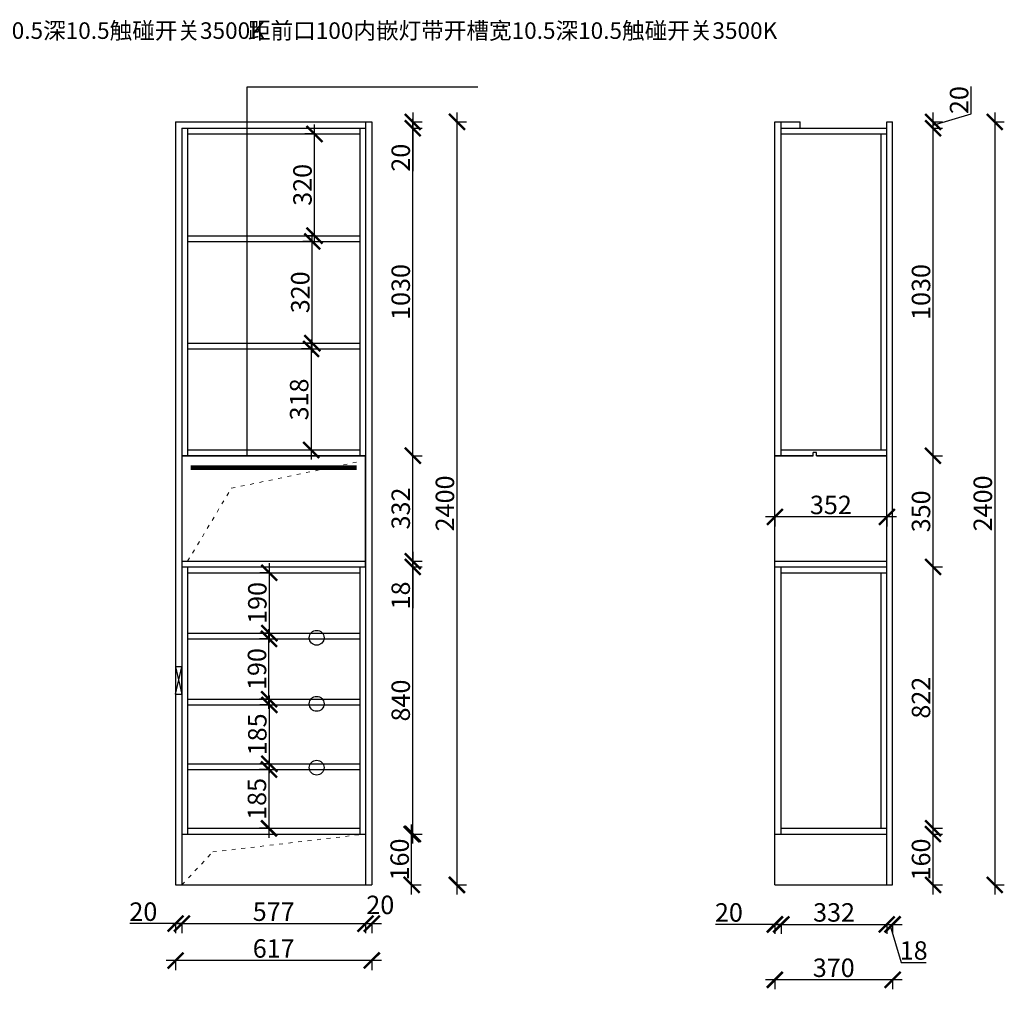
# Model space of a CAD drawing. Units: millimetres. Extents: x 2328 to 8519, y -53598 to -50548.
# Drawn here: x 5424 to 8519, y -53598 to -50548 of the extents above; entities that cross this region are included whole.
import ezdxf
from ezdxf.lldxf.tags import DXFTag

# ---------------------------------------------------------------- set-up
doc = ezdxf.new("R2010")
doc.units = ezdxf.units.MM
doc.linetypes.add('ACAD_ISO03W100', pattern=[30, 12, -18])
doc.linetypes.add('DASHED2', pattern=[0.375, 0.25, -0.125])
doc.layers.add('1', color=7, linetype='Continuous', lineweight=20)
doc.layers.add('图层1', color=7, linetype='DASHED2')
doc.layers.add('系统--灯具', color=1, linetype='Continuous')
doc.styles.get("Standard").update_dxf_attribs({"font": 'arial.ttf'})
tags = doc.linetypes.add('LED_LED_LINE', pattern='A,12.7,-5.08,["LED",Standard,S=2.54,R=0,X=-2.54,Y=-1.27],-6.35', length=24.13).pattern_tags.tags
tags[6] = DXFTag(74, 10)
doc.dimstyles.new('ISO-25', dxfattribs={"dimtxt": 80, "dimasz": 55, "dimexe": 50, "dimexo": 50, "dimtad": 1, "dimdec": 0, "dimtxsty": 'Standard', "dimblk": 'ARCHTICK', "dimcen": 3, "dimdle": 50, "dimadec": 0, "dimazin": 0, "dimtfac": 1, "dimtdec": 0, "dimtmove": 0, "dimatfit": 3, "dimfxl": 50, "dimfxlon": 1, "dimarcsym": 0})

# ---------------------------------------------------------------- blocks, each defined once
blk = doc.blocks.new('_ArchTick')
at = {"color": 0, "linetype": 'ByBlock', "const_width": 0.15}
blk.add_lwpolyline([(-0.5, -0.5), (0.5, 0.5)], dxfattribs=at)
blk = doc.blocks.new('*D20')
at = {"color": 1, "lineweight": -2, "transparency": 16777216}
for p, q in [((5913.6, -53391.1), (5769.7, -53391.1)), ((5933.6, -53391.1), (5883.6, -53391.1)), ((5913.6, -53388.1), (5913.6, -53421.1)), ((5933.6, -53388.1), (5933.6, -53421.1))]:
    blk.add_line(p, q, dxfattribs=at)
at = {"layer": 'Defpoints', "color": 0, "transparency": 16777216}
for p in [(5913.6, -53189.1), (5933.6, -53189.1), (5933.6, -53391.1)]:
    blk.add_point(p, dxfattribs=at)
at = {"color": 1, "lineweight": -2, "transparency": 16777216, "xscale": 50, "yscale": 50, "zscale": 50, "rotation": 180}
blk.add_blockref('_ArchTick', (5913.6, -53391.1), dxfattribs=at)
at = {"color": 1, "lineweight": -2, "transparency": 16777216, "xscale": 50, "yscale": 50, "zscale": 50}
blk.add_blockref('_ArchTick', (5933.6, -53391.1), dxfattribs=at)
at = {"color": 1, "transparency": 16777216, "insert": (5812.3, -53360.9), "char_height": 58, "attachment_point": 5}
blk.add_mtext('20', dxfattribs=at)
blk = doc.blocks.new('*D21')
at = {"color": 1, "lineweight": -2, "transparency": 16777216}
for p, q in [((5903.6, -53391.1), (6540.6, -53391.1)), ((5933.6, -53388.1), (5933.6, -53421.1)), ((6510.6, -53388.1), (6510.6, -53421.1))]:
    blk.add_line(p, q, dxfattribs=at)
at = {"layer": 'Defpoints', "color": 0, "transparency": 16777216}
for p in [(5933.6, -53189.8), (6510.6, -53208.7), (6510.6, -53391.1)]:
    blk.add_point(p, dxfattribs=at)
at = {"color": 1, "lineweight": -2, "transparency": 16777216, "xscale": 50, "yscale": 50, "zscale": 50, "rotation": 180}
blk.add_blockref('_ArchTick', (5933.6, -53391.1), dxfattribs=at)
at = {"color": 1, "lineweight": -2, "transparency": 16777216, "xscale": 50, "yscale": 50, "zscale": 50}
blk.add_blockref('_ArchTick', (6510.6, -53391.1), dxfattribs=at)
at = {"color": 1, "transparency": 16777216, "insert": (6222.1, -53361), "char_height": 58, "attachment_point": 5}
blk.add_mtext('577', dxfattribs=at)
blk = doc.blocks.new('*D22')
at = {"color": 1, "lineweight": -2, "transparency": 16777216}
for p, q in [((6480.6, -53391.1), (6560.6, -53391.1)), ((6510.6, -53388.1), (6510.6, -53421.1)), ((6530.6, -53388.1), (6530.6, -53421.1))]:
    blk.add_line(p, q, dxfattribs=at)
at = {"layer": 'Defpoints', "color": 0, "transparency": 16777216}
for p in [(6510.6, -53208.7), (6530.6, -53213), (6530.6, -53391.1)]:
    blk.add_point(p, dxfattribs=at)
at = {"color": 1, "lineweight": -2, "transparency": 16777216, "xscale": 50, "yscale": 50, "zscale": 50, "rotation": 180}
blk.add_blockref('_ArchTick', (6510.6, -53391.1), dxfattribs=at)
at = {"color": 1, "lineweight": -2, "transparency": 16777216, "xscale": 50, "yscale": 50, "zscale": 50}
blk.add_blockref('_ArchTick', (6530.6, -53391.1), dxfattribs=at)
at = {"color": 1, "transparency": 16777216, "insert": (6557.2, -53339.6), "char_height": 58, "attachment_point": 5}
blk.add_mtext('20', dxfattribs=at)
blk = doc.blocks.new('*D10')
at = {"color": 1, "lineweight": -2, "transparency": 16777216}
for p, q in [((6560.6, -53507), (5883.6, -53507)), ((5913.6, -53504), (5913.6, -53537)), ((6530.6, -53504), (6530.6, -53537))]:
    blk.add_line(p, q, dxfattribs=at)
at = {"layer": 'Defpoints', "color": 0, "transparency": 16777216}
for p in [(5913.6, -53189.1), (6530.6, -53213), (5913.6, -53507)]:
    blk.add_point(p, dxfattribs=at)
at = {"color": 1, "lineweight": -2, "transparency": 16777216, "xscale": 50, "yscale": 50, "zscale": 50, "rotation": 180}
blk.add_blockref('_ArchTick', (5913.6, -53507), dxfattribs=at)
at = {"color": 1, "lineweight": -2, "transparency": 16777216, "xscale": 50, "yscale": 50, "zscale": 50}
blk.add_blockref('_ArchTick', (6530.6, -53507), dxfattribs=at)
at = {"color": 1, "transparency": 16777216, "insert": (6222.1, -53476.7), "char_height": 58, "attachment_point": 5}
blk.add_mtext('617', dxfattribs=at)
blk = doc.blocks.new('*D23')
at = {"color": 1, "lineweight": -2, "transparency": 16777216}
for p, q in [((6655.8, -53299.3), (6655.8, -53079.3)), ((6652.8, -53109.3), (6685.8, -53109.3)), ((6652.8, -53269.3), (6685.8, -53269.3))]:
    blk.add_line(p, q, dxfattribs=at)
at = {"layer": 'Defpoints', "color": 0, "transparency": 16777216}
for p in [(6380.2, -53109.3), (6655.8, -53109.3), (6405.2, -53269.3)]:
    blk.add_point(p, dxfattribs=at)
at = {"color": 1, "lineweight": -2, "transparency": 16777216, "xscale": 50, "yscale": 50, "zscale": 50}
for p, rotation in [((6655.8, -53109.3), 90), ((6655.8, -53269.3), 270)]:
    blk.add_blockref('_ArchTick', p, dxfattribs=dict(at, rotation=rotation))
at = {"color": 1, "transparency": 16777216, "insert": (6625.6, -53189.3), "char_height": 58, "attachment_point": 5, "rotation": 90}
blk.add_mtext('160', dxfattribs=at)
blk = doc.blocks.new('*D24')
at = {"color": 1, "lineweight": -2, "transparency": 16777216}
for p, q in [((6659.3, -53139.3), (6659.3, -52239.3)), ((6656.3, -52269.3), (6689.3, -52269.3)), ((6656.3, -53109.3), (6689.3, -53109.3))]:
    blk.add_line(p, q, dxfattribs=at)
at = {"layer": 'Defpoints', "color": 0, "transparency": 16777216}
for p in [(6510.6, -52269.3), (6659.3, -52269.3), (6380.2, -53109.3)]:
    blk.add_point(p, dxfattribs=at)
at = {"color": 1, "lineweight": -2, "transparency": 16777216, "xscale": 50, "yscale": 50, "zscale": 50}
for p, rotation in [((6659.3, -52269.3), 90), ((6659.3, -53109.3), 270)]:
    blk.add_blockref('_ArchTick', p, dxfattribs=dict(at, rotation=rotation))
at = {"color": 1, "transparency": 16777216, "insert": (6629, -52689.3), "char_height": 58, "attachment_point": 5, "rotation": 90}
blk.add_mtext('840', dxfattribs=at)
blk = doc.blocks.new('*D11')
at = {"color": 1, "lineweight": -2, "transparency": 16777216}
for p, q in [((6659.3, -52281.3), (6659.3, -51889.3)), ((6656.3, -51919.3), (6689.3, -51919.3)), ((6656.3, -52251.3), (6689.3, -52251.3))]:
    blk.add_line(p, q, dxfattribs=at)
at = {"layer": 'Defpoints', "color": 0, "transparency": 16777216}
for p in [(6510.6, -51919.3), (6659.3, -51919.3), (6510.6, -52251.3)]:
    blk.add_point(p, dxfattribs=at)
at = {"color": 1, "lineweight": -2, "transparency": 16777216, "xscale": 50, "yscale": 50, "zscale": 50}
for p, rotation in [((6659.3, -51919.3), 90), ((6659.3, -52251.3), 270)]:
    blk.add_blockref('_ArchTick', p, dxfattribs=dict(at, rotation=rotation))
at = {"color": 1, "transparency": 16777216, "insert": (6629, -52085.3), "char_height": 58, "attachment_point": 5, "rotation": 90}
blk.add_mtext('332', dxfattribs=at)
blk = doc.blocks.new('*D25')
at = {"color": 1, "lineweight": -2, "transparency": 16777216}
for p, q in [((6659.3, -51949.3), (6659.3, -50859.3)), ((6656.3, -50889.3), (6689.3, -50889.3)), ((6656.3, -51919.3), (6689.3, -51919.3))]:
    blk.add_line(p, q, dxfattribs=at)
at = {"layer": 'Defpoints', "color": 0, "transparency": 16777216}
for p in [(6510.6, -50889.3), (6659.3, -50889.3), (6510.6, -51919.3)]:
    blk.add_point(p, dxfattribs=at)
at = {"color": 1, "lineweight": -2, "transparency": 16777216, "xscale": 50, "yscale": 50, "zscale": 50}
for p, rotation in [((6659.3, -50889.3), 90), ((6659.3, -51919.3), 270)]:
    blk.add_blockref('_ArchTick', p, dxfattribs=dict(at, rotation=rotation))
at = {"color": 1, "transparency": 16777216, "insert": (6629, -51404.3), "char_height": 58, "attachment_point": 5, "rotation": 90}
blk.add_mtext('1030', dxfattribs=at)
blk = doc.blocks.new('*D26')
at = {"color": 1, "lineweight": -2, "transparency": 16777216}
for p, q in [((6798.2, -50839.3), (6798.2, -53299.3)), ((6795.2, -50869.3), (6828.2, -50869.3)), ((6795.2, -53269.3), (6828.2, -53269.3))]:
    blk.add_line(p, q, dxfattribs=at)
at = {"layer": 'Defpoints', "color": 0, "transparency": 16777216}
for p in [(6510.6, -50869.3), (6530.6, -53269.3), (6798.2, -53269.3)]:
    blk.add_point(p, dxfattribs=at)
at = {"color": 1, "lineweight": -2, "transparency": 16777216, "xscale": 50, "yscale": 50, "zscale": 50}
for p, rotation in [((6798.2, -50869.3), 90), ((6798.2, -53269.3), 270)]:
    blk.add_blockref('_ArchTick', p, dxfattribs=dict(at, rotation=rotation))
at = {"color": 1, "transparency": 16777216, "insert": (6767.9, -52069.3), "char_height": 58, "attachment_point": 5, "rotation": 90}
blk.add_mtext('2400', dxfattribs=at)
blk = doc.blocks.new('*D27')
at = {"color": 1, "lineweight": -2, "transparency": 16777216}
for p, q in [((6340, -51553.3), (6340, -51931.3)), ((6340, -51583.3), (6310, -51583.3)), ((6340, -51901.3), (6310, -51901.3))]:
    blk.add_line(p, q, dxfattribs=at)
at = {"layer": 'Defpoints', "color": 0, "transparency": 16777216}
for p in [(6359, -51583.3), (6340, -51901.3), (6359, -51901.3)]:
    blk.add_point(p, dxfattribs=at)
at = {"color": 1, "lineweight": -2, "transparency": 16777216, "xscale": 50, "yscale": 50, "zscale": 50}
for p, rotation in [((6340, -51583.3), 90), ((6340, -51901.3), 270)]:
    blk.add_blockref('_ArchTick', p, dxfattribs=dict(at, rotation=rotation))
at = {"color": 1, "transparency": 16777216, "insert": (6309.7, -51742.3), "char_height": 58, "attachment_point": 5, "rotation": 90}
blk.add_mtext('318', dxfattribs=at)
blk = doc.blocks.new('*D28')
at = {"color": 1, "lineweight": -2, "transparency": 16777216}
for p, q in [((6343.4, -51595.3), (6343.4, -51215.3)), ((6343.4, -51245.3), (6313.4, -51245.3)), ((6343.4, -51565.3), (6313.4, -51565.3))]:
    blk.add_line(p, q, dxfattribs=at)
at = {"layer": 'Defpoints', "color": 0, "transparency": 16777216}
for p in [(6343.4, -51245.3), (6365.9, -51245.3), (6383.1, -51565.3)]:
    blk.add_point(p, dxfattribs=at)
at = {"color": 1, "lineweight": -2, "transparency": 16777216, "xscale": 50, "yscale": 50, "zscale": 50}
for p, rotation in [((6343.4, -51245.3), 90), ((6343.4, -51565.3), 270)]:
    blk.add_blockref('_ArchTick', p, dxfattribs=dict(at, rotation=rotation))
at = {"color": 1, "transparency": 16777216, "insert": (6313.2, -51405.3), "char_height": 58, "attachment_point": 5, "rotation": 90}
blk.add_mtext('320', dxfattribs=at)
blk = doc.blocks.new('*D29')
at = {"color": 1, "lineweight": -2, "transparency": 16777216}
for p, q in [((6350.3, -51257.3), (6350.3, -50877.3)), ((6353.3, -50907.3), (6320.3, -50907.3)), ((6353.3, -51227.3), (6320.3, -51227.3))]:
    blk.add_line(p, q, dxfattribs=at)
at = {"layer": 'Defpoints', "color": 0, "transparency": 16777216}
for p in [(6350.3, -50907.3), (6424.5, -50907.3), (6424.5, -51227.3)]:
    blk.add_point(p, dxfattribs=at)
at = {"color": 1, "lineweight": -2, "transparency": 16777216, "xscale": 50, "yscale": 50, "zscale": 50}
for p, rotation in [((6350.3, -50907.3), 90), ((6350.3, -51227.3), 270)]:
    blk.add_blockref('_ArchTick', p, dxfattribs=dict(at, rotation=rotation))
at = {"color": 1, "transparency": 16777216, "insert": (6320.1, -51067.3), "char_height": 58, "attachment_point": 5, "rotation": 90}
blk.add_mtext('320', dxfattribs=at)
blk = doc.blocks.new('*D30')
at = {"color": 1, "lineweight": -2, "transparency": 16777216}
for p, q in [((6207.3, -52876.3), (6207.3, -53121.3)), ((6210.3, -52906.3), (6177.3, -52906.3)), ((6210.3, -53091.3), (6177.3, -53091.3))]:
    blk.add_line(p, q, dxfattribs=at)
at = {"layer": 'Defpoints', "color": 0, "transparency": 16777216}
for p in [(6324.8, -52906.3), (6207.3, -53091.3), (6324.8, -53091.3)]:
    blk.add_point(p, dxfattribs=at)
at = {"color": 1, "lineweight": -2, "transparency": 16777216, "xscale": 50, "yscale": 50, "zscale": 50}
for p, rotation in [((6207.3, -52906.3), 90), ((6207.3, -53091.3), 270)]:
    blk.add_blockref('_ArchTick', p, dxfattribs=dict(at, rotation=rotation))
at = {"color": 1, "transparency": 16777216, "insert": (6177, -52998.8), "char_height": 58, "attachment_point": 5, "rotation": 90}
blk.add_mtext('185', dxfattribs=at)
blk = doc.blocks.new('*D31')
at = {"color": 1, "lineweight": -2, "transparency": 16777216}
for p, q in [((6208.4, -52918.3), (6208.4, -52673.3)), ((6211.4, -52703.3), (6178.4, -52703.3)), ((6211.4, -52888.3), (6178.4, -52888.3))]:
    blk.add_line(p, q, dxfattribs=at)
at = {"layer": 'Defpoints', "color": 0, "transparency": 16777216}
for p in [(6208.4, -52703.3), (6280, -52703.3), (6280, -52888.3)]:
    blk.add_point(p, dxfattribs=at)
at = {"color": 1, "lineweight": -2, "transparency": 16777216, "xscale": 50, "yscale": 50, "zscale": 50}
for p, rotation in [((6208.4, -52703.3), 90), ((6208.4, -52888.3), 270)]:
    blk.add_blockref('_ArchTick', p, dxfattribs=dict(at, rotation=rotation))
at = {"color": 1, "transparency": 16777216, "insert": (6178.2, -52795.8), "char_height": 58, "attachment_point": 5, "rotation": 90}
blk.add_mtext('185', dxfattribs=at)
blk = doc.blocks.new('*D32')
at = {"color": 1, "lineweight": -2, "transparency": 16777216}
for p, q in [((6207.3, -52715.3), (6207.3, -52465.3)), ((6207.3, -52495.3), (6177.3, -52495.3)), ((6207.3, -52685.3), (6177.3, -52685.3))]:
    blk.add_line(p, q, dxfattribs=at)
at = {"layer": 'Defpoints', "color": 0, "transparency": 16777216}
for p in [(6207.3, -52495.3), (6222.1, -52495.3), (6222.1, -52685.3)]:
    blk.add_point(p, dxfattribs=at)
at = {"color": 1, "lineweight": -2, "transparency": 16777216, "xscale": 50, "yscale": 50, "zscale": 50}
for p, rotation in [((6207.3, -52495.3), 90), ((6207.3, -52685.3), 270)]:
    blk.add_blockref('_ArchTick', p, dxfattribs=dict(at, rotation=rotation))
at = {"color": 1, "transparency": 16777216, "insert": (6177.1, -52590.3), "char_height": 58, "attachment_point": 5, "rotation": 90}
blk.add_mtext('190', dxfattribs=at)
blk = doc.blocks.new('*D33')
at = {"color": 1, "lineweight": -2, "transparency": 16777216}
for p, q in [((6208.4, -52507.3), (6208.4, -52257.3)), ((6208.4, -52287.3), (6178.4, -52287.3)), ((6208.4, -52477.3), (6178.4, -52477.3))]:
    blk.add_line(p, q, dxfattribs=at)
at = {"layer": 'Defpoints', "color": 0, "transparency": 16777216}
for p in [(6208.4, -52287.3), (6238.2, -52287.3), (6241.5, -52477.3)]:
    blk.add_point(p, dxfattribs=at)
at = {"color": 1, "lineweight": -2, "transparency": 16777216, "xscale": 50, "yscale": 50, "zscale": 50}
for p, rotation in [((6208.4, -52287.3), 90), ((6208.4, -52477.3), 270)]:
    blk.add_blockref('_ArchTick', p, dxfattribs=dict(at, rotation=rotation))
at = {"color": 1, "transparency": 16777216, "insert": (6178.2, -52382.3), "char_height": 58, "attachment_point": 5, "rotation": 90}
blk.add_mtext('190', dxfattribs=at)
blk = doc.blocks.new('*D39')
at = {"color": 1, "lineweight": -2, "transparency": 16777216}
for p, q in [((6659.3, -52221.3), (6659.3, -52269.3)), ((6656.3, -52251.3), (6689.3, -52251.3)), ((6656.3, -52269.3), (6689.3, -52269.3)), ((6659.3, -52269.3), (6659.3, -52398.3))]:
    blk.add_line(p, q, dxfattribs=at)
at = {"layer": 'Defpoints', "color": 0, "transparency": 16777216}
for p in [(6510.6, -52251.3), (6510.6, -52269.3), (6659.3, -52269.3)]:
    blk.add_point(p, dxfattribs=at)
at = {"color": 1, "lineweight": -2, "transparency": 16777216, "xscale": 50, "yscale": 50, "zscale": 50}
for p, rotation in [((6659.3, -52251.3), 90), ((6659.3, -52269.3), 270)]:
    blk.add_blockref('_ArchTick', p, dxfattribs=dict(at, rotation=rotation))
at = {"color": 1, "transparency": 16777216, "insert": (6629, -52358.8), "char_height": 58, "attachment_point": 5, "rotation": 90}
blk.add_mtext('18', dxfattribs=at)
blk = doc.blocks.new('*D40')
at = {"color": 1, "lineweight": -2, "transparency": 16777216}
for p, q in [((6659.3, -50839.3), (6659.3, -50889.3)), ((6656.3, -50869.3), (6689.3, -50869.3)), ((6656.3, -50889.3), (6689.3, -50889.3)), ((6659.3, -50889.3), (6659.3, -51024.4))]:
    blk.add_line(p, q, dxfattribs=at)
at = {"layer": 'Defpoints', "color": 0, "transparency": 16777216}
for p in [(6510.6, -50869.3), (6510.6, -50889.3), (6659.3, -50889.3)]:
    blk.add_point(p, dxfattribs=at)
at = {"color": 1, "lineweight": -2, "transparency": 16777216, "xscale": 50, "yscale": 50, "zscale": 50}
for p, rotation in [((6659.3, -50869.3), 90), ((6659.3, -50889.3), 270)]:
    blk.add_blockref('_ArchTick', p, dxfattribs=dict(at, rotation=rotation))
at = {"color": 1, "transparency": 16777216, "insert": (6629, -50981.9), "char_height": 58, "attachment_point": 5, "rotation": 90}
blk.add_mtext('20', dxfattribs=at)
blk = doc.blocks.new('*D41')
at = {"color": 1, "lineweight": -2, "transparency": 16777216}
for p, q in [((7797.8, -53393.6), (7610.6, -53393.6)), ((7817.8, -53393.6), (7767.8, -53393.6)), ((7797.8, -53390.6), (7797.8, -53423.6)), ((7817.8, -53390.6), (7817.8, -53423.6))]:
    blk.add_line(p, q, dxfattribs=at)
at = {"layer": 'Defpoints', "color": 0, "transparency": 16777216}
for p in [(7797.8, -53053.7), (7817.8, -53053.7), (7817.8, -53393.6)]:
    blk.add_point(p, dxfattribs=at)
at = {"color": 1, "lineweight": -2, "transparency": 16777216, "xscale": 50, "yscale": 50, "zscale": 50, "rotation": 180}
blk.add_blockref('_ArchTick', (7797.8, -53393.6), dxfattribs=at)
at = {"color": 1, "lineweight": -2, "transparency": 16777216, "xscale": 50, "yscale": 50, "zscale": 50}
blk.add_blockref('_ArchTick', (7817.8, -53393.6), dxfattribs=at)
at = {"color": 1, "transparency": 16777216, "insert": (7653.2, -53363.4), "char_height": 58, "attachment_point": 5}
blk.add_mtext('20', dxfattribs=at)
blk = doc.blocks.new('*D42')
at = {"color": 1, "lineweight": -2, "transparency": 16777216}
for p, q in [((7787.8, -53393.6), (8179.8, -53393.6)), ((7817.8, -53390.6), (7817.8, -53423.6)), ((8149.8, -53390.6), (8149.8, -53423.6))]:
    blk.add_line(p, q, dxfattribs=at)
at = {"layer": 'Defpoints', "color": 0, "transparency": 16777216}
for p in [(7817.8, -53053.7), (8149.8, -53210.5), (8149.8, -53393.6)]:
    blk.add_point(p, dxfattribs=at)
at = {"color": 1, "lineweight": -2, "transparency": 16777216, "xscale": 50, "yscale": 50, "zscale": 50, "rotation": 180}
blk.add_blockref('_ArchTick', (7817.8, -53393.6), dxfattribs=at)
at = {"color": 1, "lineweight": -2, "transparency": 16777216, "xscale": 50, "yscale": 50, "zscale": 50}
blk.add_blockref('_ArchTick', (8149.8, -53393.6), dxfattribs=at)
at = {"color": 1, "transparency": 16777216, "insert": (7983.8, -53363.3), "char_height": 58, "attachment_point": 5}
blk.add_mtext('332', dxfattribs=at)
blk = doc.blocks.new('*D43')
at = {"color": 1, "lineweight": -2, "transparency": 16777216}
for p, q in [((8119.8, -53393.6), (8197.8, -53393.6)), ((8149.8, -53390.6), (8149.8, -53423.6)), ((8158.8, -53393.6), (8194.7, -53513.4)), ((8167.8, -53390.6), (8167.8, -53423.6)), ((8194.7, -53513.4), (8273.7, -53513.4))]:
    blk.add_line(p, q, dxfattribs=at)
at = {"layer": 'Defpoints', "color": 0, "transparency": 16777216}
for p in [(8149.8, -53210.5), (8167.8, -53215.4), (8167.8, -53393.6)]:
    blk.add_point(p, dxfattribs=at)
at = {"color": 1, "lineweight": -2, "transparency": 16777216, "xscale": 50, "yscale": 50, "zscale": 50, "rotation": 180}
blk.add_blockref('_ArchTick', (8149.8, -53393.6), dxfattribs=at)
at = {"color": 1, "lineweight": -2, "transparency": 16777216, "xscale": 50, "yscale": 50, "zscale": 50}
blk.add_blockref('_ArchTick', (8167.8, -53393.6), dxfattribs=at)
at = {"color": 1, "transparency": 16777216, "insert": (8234.2, -53483.1), "char_height": 58, "attachment_point": 5}
blk.add_mtext('18', dxfattribs=at)
blk = doc.blocks.new('*D44')
at = {"color": 1, "lineweight": -2, "transparency": 16777216}
for p, q in [((8295, -53299.3), (8295, -53079.3)), ((8292, -53109.3), (8325, -53109.3)), ((8292, -53269.3), (8325, -53269.3))]:
    blk.add_line(p, q, dxfattribs=at)
at = {"layer": 'Defpoints', "color": 0, "transparency": 16777216}
for p in [(8080.9, -53109.3), (8295, -53109.3), (8091.6, -53269.3)]:
    blk.add_point(p, dxfattribs=at)
at = {"color": 1, "lineweight": -2, "transparency": 16777216, "xscale": 50, "yscale": 50, "zscale": 50}
for p, rotation in [((8295, -53109.3), 90), ((8295, -53269.3), 270)]:
    blk.add_blockref('_ArchTick', p, dxfattribs=dict(at, rotation=rotation))
at = {"color": 1, "transparency": 16777216, "insert": (8264.7, -53189.3), "char_height": 58, "attachment_point": 5, "rotation": 90}
blk.add_mtext('160', dxfattribs=at)
blk = doc.blocks.new('*D45')
at = {"color": 1, "lineweight": -2, "transparency": 16777216}
for p, q in [((8197.8, -53567.7), (7767.8, -53567.7)), ((7797.8, -53564.7), (7797.8, -53597.7)), ((8167.8, -53564.7), (8167.8, -53597.7))]:
    blk.add_line(p, q, dxfattribs=at)
at = {"layer": 'Defpoints', "color": 0, "transparency": 16777216}
for p in [(8167.8, -53228.3), (7797.8, -53269.3), (7797.8, -53567.7)]:
    blk.add_point(p, dxfattribs=at)
at = {"color": 1, "lineweight": -2, "transparency": 16777216, "xscale": 50, "yscale": 50, "zscale": 50, "rotation": 180}
blk.add_blockref('_ArchTick', (7797.8, -53567.7), dxfattribs=at)
at = {"color": 1, "lineweight": -2, "transparency": 16777216, "xscale": 50, "yscale": 50, "zscale": 50}
blk.add_blockref('_ArchTick', (8167.8, -53567.7), dxfattribs=at)
at = {"color": 1, "transparency": 16777216, "insert": (7982.8, -53537.4), "char_height": 58, "attachment_point": 5}
blk.add_mtext('370', dxfattribs=at)
blk = doc.blocks.new('*D46')
at = {"color": 1, "lineweight": -2, "transparency": 16777216}
for p, q in [((8295, -53121.3), (8295, -52239.3)), ((8292, -52269.3), (8325, -52269.3)), ((8292, -53091.3), (8325, -53091.3))]:
    blk.add_line(p, q, dxfattribs=at)
at = {"layer": 'Defpoints', "color": 0, "transparency": 16777216}
for p in [(8131.8, -52269.3), (8295, -52269.3), (8131.8, -53091.3)]:
    blk.add_point(p, dxfattribs=at)
at = {"color": 1, "lineweight": -2, "transparency": 16777216, "xscale": 50, "yscale": 50, "zscale": 50}
for p, rotation in [((8295, -52269.3), 90), ((8295, -53091.3), 270)]:
    blk.add_blockref('_ArchTick', p, dxfattribs=dict(at, rotation=rotation))
at = {"color": 1, "transparency": 16777216, "insert": (8264.7, -52680.3), "char_height": 58, "attachment_point": 5, "rotation": 90}
blk.add_mtext('822', dxfattribs=at)
blk = doc.blocks.new('*D47')
at = {"color": 1, "lineweight": -2, "transparency": 16777216}
for p, q in [((8295, -52299.3), (8295, -51889.3)), ((8292, -51919.3), (8325, -51919.3)), ((8292, -52269.3), (8325, -52269.3))]:
    blk.add_line(p, q, dxfattribs=at)
at = {"layer": 'Defpoints', "color": 0, "transparency": 16777216}
for p in [(8149.8, -51919.3), (8295, -51919.3), (8149.8, -52269.3)]:
    blk.add_point(p, dxfattribs=at)
at = {"color": 1, "lineweight": -2, "transparency": 16777216, "xscale": 50, "yscale": 50, "zscale": 50}
for p, rotation in [((8295, -51919.3), 90), ((8295, -52269.3), 270)]:
    blk.add_blockref('_ArchTick', p, dxfattribs=dict(at, rotation=rotation))
at = {"color": 1, "transparency": 16777216, "insert": (8264.7, -52094.3), "char_height": 58, "attachment_point": 5, "rotation": 90}
blk.add_mtext('350', dxfattribs=at)
blk = doc.blocks.new('*D48')
at = {"color": 1, "lineweight": -2, "transparency": 16777216}
for p, q in [((8295, -51949.3), (8295, -50859.3)), ((8292, -50889.3), (8325, -50889.3)), ((8292, -51919.3), (8325, -51919.3))]:
    blk.add_line(p, q, dxfattribs=at)
at = {"layer": 'Defpoints', "color": 0, "transparency": 16777216}
for p in [(8149.8, -50889.3), (8295, -50889.3), (8149.8, -51919.3)]:
    blk.add_point(p, dxfattribs=at)
at = {"color": 1, "lineweight": -2, "transparency": 16777216, "xscale": 50, "yscale": 50, "zscale": 50}
for p, rotation in [((8295, -50889.3), 90), ((8295, -51919.3), 270)]:
    blk.add_blockref('_ArchTick', p, dxfattribs=dict(at, rotation=rotation))
at = {"color": 1, "transparency": 16777216, "insert": (8264.7, -51404.3), "char_height": 58, "attachment_point": 5, "rotation": 90}
blk.add_mtext('1030', dxfattribs=at)
blk = doc.blocks.new('*D49')
at = {"color": 1, "lineweight": -2, "transparency": 16777216}
for p, q in [((8414.7, -50843.4), (8414.7, -50758.2)), ((8295, -50919.3), (8295, -50839.3)), ((8295, -50879.3), (8414.7, -50843.4)), ((8292, -50869.3), (8325, -50869.3)), ((8292, -50889.3), (8325, -50889.3))]:
    blk.add_line(p, q, dxfattribs=at)
at = {"layer": 'Defpoints', "color": 0, "transparency": 16777216}
for p in [(8149.8, -50869.3), (8149.8, -50889.3), (8295, -50869.3)]:
    blk.add_point(p, dxfattribs=at)
at = {"color": 1, "lineweight": -2, "transparency": 16777216, "xscale": 50, "yscale": 50, "zscale": 50}
for p, rotation in [((8295, -50869.3), 90), ((8295, -50889.3), 270)]:
    blk.add_blockref('_ArchTick', p, dxfattribs=dict(at, rotation=rotation))
at = {"color": 1, "transparency": 16777216, "insert": (8384.5, -50800.8), "char_height": 58, "attachment_point": 5, "rotation": 90}
blk.add_mtext('20', dxfattribs=at)
blk = doc.blocks.new('*D50')
at = {"color": 1, "lineweight": -2, "transparency": 16777216}
for p, q in [((8489.1, -50839.3), (8489.1, -53299.3)), ((8486.1, -50869.3), (8519.1, -50869.3)), ((8486.1, -53269.3), (8519.1, -53269.3))]:
    blk.add_line(p, q, dxfattribs=at)
at = {"layer": 'Defpoints', "color": 0, "transparency": 16777216}
for p in [(8167.8, -50869.3), (8149.8, -53269.3), (8489.1, -53269.3)]:
    blk.add_point(p, dxfattribs=at)
at = {"color": 1, "lineweight": -2, "transparency": 16777216, "xscale": 50, "yscale": 50, "zscale": 50}
for p, rotation in [((8489.1, -50869.3), 90), ((8489.1, -53269.3), 270)]:
    blk.add_blockref('_ArchTick', p, dxfattribs=dict(at, rotation=rotation))
at = {"color": 1, "transparency": 16777216, "insert": (8458.9, -52069.3), "char_height": 58, "attachment_point": 5, "rotation": 90}
blk.add_mtext('2400', dxfattribs=at)
blk = doc.blocks.new('*D51')
at = {"color": 1, "lineweight": -2, "transparency": 16777216}
for p, q in [((8179.8, -52111.8), (7767.8, -52111.8)), ((7797.8, -52111.8), (7797.8, -52141.8)), ((8149.8, -52111.8), (8149.8, -52141.8))]:
    blk.add_line(p, q, dxfattribs=at)
at = {"layer": 'Defpoints', "color": 0, "transparency": 16777216}
for p in [(7797.8, -52097), (8149.8, -52097), (7797.8, -52111.8)]:
    blk.add_point(p, dxfattribs=at)
at = {"color": 1, "lineweight": -2, "transparency": 16777216, "xscale": 50, "yscale": 50, "zscale": 50, "rotation": 180}
blk.add_blockref('_ArchTick', (7797.8, -52111.8), dxfattribs=at)
at = {"color": 1, "lineweight": -2, "transparency": 16777216, "xscale": 50, "yscale": 50, "zscale": 50}
blk.add_blockref('_ArchTick', (8149.8, -52111.8), dxfattribs=at)
at = {"color": 1, "transparency": 16777216, "insert": (7973.8, -52081.6), "char_height": 58, "attachment_point": 5}
blk.add_mtext('352', dxfattribs=at)

msp = doc.modelspace()

# ---------------------------------------------------------------- linework, layer by layer
for p, q in [((5913.6, -50869.3), (6530.6, -50869.3)), ((5913.6, -50869.3), (5913.6, -53269.3)), ((5933.6, -50889.3), (6510.6, -50889.3)), ((5933.6, -50889.3), (5933.6, -53269.3)), ((5951.6, -50889.3), (5951.6, -51919.3)), ((6492.6, -50889.3), (6492.6, -51919.3)), ((6510.6, -50869.3), (6510.6, -53269.3)), ((6530.6, -50869.3), (6530.6, -53269.3)), ((7797.8, -53269.3), (7797.8, -50869.3)), ((7797.8, -50869.3), (7877.8, -50869.3)), ((7817.8, -51919.3), (7817.8, -50869.3)), ((7817.8, -50889.3), (8149.8, -50889.3)), ((7877.8, -50889.3), (7877.8, -50869.3)), ((8149.8, -53269.3), (8149.8, -50869.3)), ((8149.8, -50869.3), (8167.8, -50869.3)), ((8167.8, -53269.3), (8167.8, -50869.3)), ((5951.6, -50907.3), (6492.6, -50907.3)), ((7817.8, -50907.3), (8149.8, -50907.3)), ((8131.8, -51901.3), (8131.8, -50907.3)), ((5951.6, -51227.3), (6492.6, -51227.3)), ((5951.6, -51245.3), (6492.6, -51245.3)), ((5951.6, -51565.3), (6492.6, -51565.3)), ((5951.6, -51583.3), (6492.6, -51583.3)), ((6492.6, -51901.3), (5951.6, -51901.3)), ((8149.8, -51901.3), (7817.8, -51901.3)), ((7917.8, -51919.3), (7917.8, -51908.8)), ((7928.3, -51908.8), (7917.8, -51908.8)), ((7928.3, -51919.3), (7928.3, -51908.8)), ((5933.6, -51919.3), (6510.6, -51919.3)), ((6510.6, -51919.3), (5933.6, -51919.3)), ((5933.6, -51919.3), (5933.6, -52269.3)), ((6510.6, -52269.3), (6510.6, -51919.3)), ((7797.8, -51919.3), (7917.8, -51919.3)), ((7917.8, -51919.3), (7797.8, -51919.3)), ((7928.3, -51919.3), (8149.8, -51919.3)), ((8149.8, -51919.3), (7928.3, -51919.3)), ((5933.6, -52269.3), (6510.6, -52269.3)), ((5933.6, -52269.3), (6510.6, -52269.3)), ((5951.6, -52269.3), (5951.6, -53109.3)), ((6492.6, -52269.3), (6492.6, -53109.3)), ((7797.8, -52269.3), (8149.8, -52269.3)), ((7797.8, -52269.3), (8149.8, -52269.3)), ((7817.8, -53109.3), (7817.8, -52269.3)), ((5951.6, -52287.3), (6492.6, -52287.3)), ((7817.8, -52287.3), (8149.8, -52287.3)), ((8131.8, -53091.3), (8131.8, -52287.3)), ((5951.6, -52477.3), (6492.6, -52477.3)), ((5951.6, -52495.3), (6492.6, -52495.3)), ((5951.6, -52685.3), (6492.6, -52685.3)), ((5951.6, -52703.3), (6492.6, -52703.3)), ((5951.6, -52888.3), (6492.6, -52888.3)), ((5951.6, -52906.3), (6492.6, -52906.3)), ((5933.6, -53109.3), (6510.6, -53109.3)), ((5951.6, -53091.3), (6492.6, -53091.3)), ((7797.8, -53109.3), (8149.8, -53109.3)), ((7817.8, -53091.3), (8149.8, -53091.3)), ((5913.6, -53269.3), (6530.6, -53269.3)), ((7797.8, -53269.3), (8167.8, -53269.3))]:
    msp.add_line(p, q)
at = {"color": 4}
for p, q in [((5933.6, -52251.3), (6510.6, -52251.3)), ((7797.8, -52251.3), (8149.8, -52251.3))]:
    msp.add_line(p, q, dxfattribs=at)
at = {"color": 6}
for p, q in [((5913.6, -52583.3), (5933.6, -52669.3)), ((5913.6, -52669.3), (5933.6, -52583.3))]:
    msp.add_line(p, q, dxfattribs=at)
at = {"color": 8}
msp.add_lwpolyline([(6864.1, -50760.3), (6137.9, -50760.3), (6137.9, -51919.3)], dxfattribs=at)
at = {"color": 6}
msp.add_lwpolyline([(5913.6, -52669.3), (5933.6, -52669.3), (5933.6, -52583.3), (5913.6, -52583.3)], close=True, dxfattribs=at)
for centre in [(6357.2, -52492), (6357.2, -52699.7), (6357.2, -52900.4)]:
    msp.add_circle(centre, 23.4)
at = {"layer": '1', "color": 252, "linetype": 'ACAD_ISO03W100', "lineweight": 15}
for points in [[(5951.6, -52251.3), (6088.9, -52021.6), (6492.6, -51937.3)], [(5933.6, -53269.3), (6030.7, -53165.4), (6510.6, -53109.3)]]:
    msp.add_lwpolyline(points, dxfattribs=at)
at = {"layer": '系统--灯具', "color": 6, "linetype": 'LED_LED_LINE', "ltscale": 6, "const_width": 15}
msp.add_lwpolyline([(6482.8, -51956.9), (5961.4, -51956.9)], dxfattribs=at)

# ---------------------------------------------------------------- texts
at = {"layer": '图层1', "char_height": 52.082, "width": 888.195, "attachment_point": 1}
for insert in [(4530.2, -50556.1), (6141.2, -50556.1)]:
    msp.add_mtext('{\\fSimSun|b0|i0|c134|p2;距前口100内嵌灯带开槽宽10.5深10.5触碰开关3500K}', dxfattribs=dict(at, insert=insert))

# ---------------------------------------------------------------- dimensions: what is measured, and where the dimension line sits
for base, p1, p2, override, picture, middle in [((8295, -50869.3), (8149.8, -50889.3), (8149.8, -50869.3), {"dimtxt": 58, "dimasz": 50, "dimexe": 30, "dimexo": 40, "dimcen": 2.5, "dimdle": 30, "dimclrd": 1, "dimclre": 1, "dimclrt": 1, "dimtmove": 1, "dimfxl": 3, "dimtfillclr": 1, "dimarcsym": 1}, '*D49', (8384.5, -50842.7)), ((6798.2, -53269.3), (6510.6, -50869.3), (6530.6, -53269.3), {"dimtxt": 58, "dimasz": 50, "dimexe": 30, "dimexo": 40, "dimcen": 2.5, "dimdle": 30, "dimclrd": 1, "dimclre": 1, "dimclrt": 1, "dimfxl": 3, "dimtfillclr": 1, "dimarcsym": 1}, '*D26', (6767.9, -52069.3)), ((6659.3, -50889.3), (6510.6, -50869.3), (6510.6, -50889.3), {"dimtxt": 58, "dimasz": 50, "dimexe": 30, "dimexo": 40, "dimcen": 2.5, "dimdle": 30, "dimclrd": 1, "dimclre": 1, "dimclrt": 1, "dimfxl": 3, "dimtfillclr": 1, "dimarcsym": 1}, '*D40', (6629, -50981.9)), ((6659.3, -50889.3), (6510.6, -51919.3), (6510.6, -50889.3), {"dimtxt": 58, "dimasz": 50, "dimexe": 30, "dimexo": 40, "dimcen": 2.5, "dimdle": 30, "dimclrd": 1, "dimclre": 1, "dimclrt": 1, "dimtmove": 1, "dimfxl": 3, "dimtfillclr": 1, "dimarcsym": 1}, '*D25', (6629, -51404.3)), ((8489.1, -53269.3), (8167.8, -50869.3), (8149.8, -53269.3), {"dimtxt": 58, "dimasz": 50, "dimexe": 30, "dimexo": 40, "dimcen": 2.5, "dimdle": 30, "dimclrd": 1, "dimclre": 1, "dimclrt": 1, "dimfxl": 3, "dimtfillclr": 1, "dimarcsym": 1}, '*D50', (8458.9, -52069.3)), ((8295, -50889.3), (8149.8, -51919.3), (8149.8, -50889.3), {"dimtxt": 58, "dimasz": 50, "dimexe": 30, "dimexo": 40, "dimcen": 2.5, "dimdle": 30, "dimclrd": 1, "dimclre": 1, "dimclrt": 1, "dimtmove": 1, "dimfxl": 3, "dimtfillclr": 1, "dimarcsym": 1}, '*D48', (8264.7, -51404.3)), ((6350.3, -50907.3), (6424.5, -51227.3), (6424.5, -50907.3), {"dimtxt": 58, "dimasz": 50, "dimexe": 30, "dimexo": 40, "dimcen": 2.5, "dimdle": 30, "dimclrd": 1, "dimclre": 1, "dimclrt": 1, "dimfxl": 3, "dimtfillclr": 1, "dimarcsym": 1}, '*D29', (6320.1, -51067.3)), ((6343.4, -51245.3), (6383.1, -51565.3), (6365.9, -51245.3), {"dimtxt": 58, "dimasz": 50, "dimexe": 30, "dimexo": 40, "dimcen": 2.5, "dimdle": 30, "dimclrd": 1, "dimclre": 1, "dimclrt": 1, "dimfxl": 3, "dimtfillclr": 1, "dimarcsym": 1}, '*D28', (6313.2, -51405.3)), ((6340, -51901.3), (6359, -51583.3), (6359, -51901.3), {"dimtxt": 58, "dimasz": 50, "dimexe": 30, "dimexo": 40, "dimcen": 2.5, "dimdle": 30, "dimclrd": 1, "dimclre": 1, "dimclrt": 1, "dimfxl": 3, "dimtfillclr": 1, "dimarcsym": 1}, '*D27', (6309.7, -51742.3)), ((6659.3, -51919.3), (6510.6, -52251.3), (6510.6, -51919.3), {"dimtxt": 58, "dimasz": 50, "dimexe": 30, "dimexo": 40, "dimcen": 2.5, "dimdle": 30, "dimclrd": 1, "dimclre": 1, "dimclrt": 1, "dimtmove": 1, "dimfxl": 3, "dimtfillclr": 1, "dimarcsym": 1}, '*D11', (6629, -52085.3)), ((8295, -51919.3), (8149.8, -52269.3), (8149.8, -51919.3), {"dimtxt": 58, "dimasz": 50, "dimexe": 30, "dimexo": 40, "dimcen": 2.5, "dimdle": 30, "dimclrd": 1, "dimclre": 1, "dimclrt": 1, "dimfxl": 3, "dimtfillclr": 1, "dimarcsym": 1}, '*D47', (8264.7, -52094.3)), ((6659.3, -52269.3), (6510.6, -52251.3), (6510.6, -52269.3), {"dimtxt": 58, "dimasz": 50, "dimexe": 30, "dimexo": 40, "dimcen": 2.5, "dimdle": 30, "dimclrd": 1, "dimclre": 1, "dimclrt": 1, "dimfxl": 3, "dimtfillclr": 1, "dimarcsym": 1}, '*D39', (6629, -52358.8)), ((6659.3, -52269.3), (6380.2, -53109.3), (6510.6, -52269.3), {"dimtxt": 58, "dimasz": 50, "dimexe": 30, "dimexo": 40, "dimcen": 2.5, "dimdle": 30, "dimclrd": 1, "dimclre": 1, "dimclrt": 1, "dimtmove": 1, "dimfxl": 3, "dimtfillclr": 1, "dimarcsym": 1}, '*D24', (6629, -52689.3)), ((8295, -52269.3), (8131.8, -53091.3), (8131.8, -52269.3), {"dimtxt": 58, "dimasz": 50, "dimexe": 30, "dimexo": 40, "dimcen": 2.5, "dimdle": 30, "dimclrd": 1, "dimclre": 1, "dimclrt": 1, "dimfxl": 3, "dimtfillclr": 1, "dimarcsym": 1}, '*D46', (8264.7, -52680.3)), ((6208.4, -52287.3), (6241.5, -52477.3), (6238.2, -52287.3), {"dimtxt": 58, "dimasz": 50, "dimexe": 30, "dimexo": 40, "dimcen": 2.5, "dimdle": 30, "dimclrd": 1, "dimclre": 1, "dimclrt": 1, "dimfxl": 3, "dimtfillclr": 1, "dimarcsym": 1}, '*D33', (6178.2, -52382.3)), ((6207.3, -52495.3), (6222.1, -52685.3), (6222.1, -52495.3), {"dimtxt": 58, "dimasz": 50, "dimexe": 30, "dimexo": 40, "dimcen": 2.5, "dimdle": 30, "dimclrd": 1, "dimclre": 1, "dimclrt": 1, "dimfxl": 3, "dimtfillclr": 1, "dimarcsym": 1}, '*D32', (6177.1, -52590.3)), ((6208.4, -52703.3), (6280, -52888.3), (6280, -52703.3), {"dimtxt": 58, "dimasz": 50, "dimexe": 30, "dimexo": 40, "dimcen": 2.5, "dimdle": 30, "dimclrd": 1, "dimclre": 1, "dimclrt": 1, "dimfxl": 3, "dimtfillclr": 1, "dimarcsym": 1}, '*D31', (6178.2, -52795.8)), ((6207.3, -53091.3), (6324.8, -52906.3), (6324.8, -53091.3), {"dimtxt": 58, "dimasz": 50, "dimexe": 30, "dimexo": 40, "dimcen": 2.5, "dimdle": 30, "dimclrd": 1, "dimclre": 1, "dimclrt": 1, "dimfxl": 3, "dimtfillclr": 1, "dimarcsym": 1}, '*D30', (6177, -52998.8)), ((6655.8, -53109.3), (6405.2, -53269.3), (6380.2, -53109.3), {"dimtxt": 58, "dimasz": 50, "dimexe": 30, "dimexo": 40, "dimcen": 2.5, "dimdle": 30, "dimclrd": 1, "dimclre": 1, "dimclrt": 1, "dimfxl": 3, "dimtfillclr": 1, "dimarcsym": 1}, '*D23', (6625.6, -53189.3)), ((8295, -53109.3), (8091.6, -53269.3), (8080.9, -53109.3), {"dimtxt": 58, "dimasz": 50, "dimexe": 30, "dimexo": 40, "dimcen": 2.5, "dimdle": 30, "dimclrd": 1, "dimclre": 1, "dimclrt": 1, "dimfxl": 3, "dimtfillclr": 1, "dimarcsym": 1}, '*D44', (8264.7, -53189.3))]:
    dim = msp.add_linear_dim(base=base, p1=p1, p2=p2, angle=90, dimstyle='ISO-25', override=override)
    dim.commit()
    dim.dimension.update_dxf_attribs({"geometry": picture, "text_midpoint": middle})
for base, p1, p2, override, picture, middle in [((7797.8, -52111.8), (8149.8, -52097), (7797.8, -52097), {"dimtxt": 58, "dimasz": 50, "dimexe": 30, "dimexo": 40, "dimcen": 2.5, "dimdle": 30, "dimclrd": 1, "dimclre": 1, "dimclrt": 1, "dimfxl": 3, "dimtfillclr": 1, "dimarcsym": 1}, '*D51', (7973.8, -52081.6)), ((8149.8, -53393.6), (7817.8, -53053.7), (8149.8, -53210.5), {"dimtxt": 58, "dimasz": 50, "dimexe": 30, "dimexo": 40, "dimcen": 2.5, "dimdle": 30, "dimclrd": 1, "dimclre": 1, "dimclrt": 1, "dimtmove": 1, "dimfxl": 3, "dimtfillclr": 1, "dimarcsym": 1}, '*D42', (7983.8, -53363.3)), ((5913.6, -53507), (6530.6, -53213), (5913.6, -53189.1), {"dimtxt": 58, "dimasz": 50, "dimexe": 30, "dimexo": 40, "dimcen": 2.5, "dimdle": 30, "dimclrd": 1, "dimclre": 1, "dimclrt": 1, "dimfxl": 3, "dimtfillclr": 1, "dimarcsym": 1}, '*D10', (6222.1, -53476.7)), ((6510.6, -53391.1), (5933.6, -53189.8), (6510.6, -53208.7), {"dimtxt": 58, "dimasz": 50, "dimexe": 30, "dimexo": 40, "dimcen": 2.5, "dimdle": 30, "dimclrd": 1, "dimclre": 1, "dimclrt": 1, "dimtmove": 1, "dimfxl": 3, "dimtfillclr": 1, "dimarcsym": 1}, '*D21', (6222.1, -53361)), ((8167.8, -53393.6), (8149.8, -53210.5), (8167.8, -53215.4), {"dimtxt": 58, "dimasz": 50, "dimexe": 30, "dimexo": 40, "dimcen": 2.5, "dimdle": 30, "dimclrd": 1, "dimclre": 1, "dimclrt": 1, "dimtmove": 1, "dimfxl": 3, "dimtfillclr": 1, "dimarcsym": 1}, '*D43', (8195.4, -53483.1)), ((7797.8, -53567.7), (8167.8, -53228.3), (7797.8, -53269.3), {"dimtxt": 58, "dimasz": 50, "dimexe": 30, "dimexo": 40, "dimcen": 2.5, "dimdle": 30, "dimclrd": 1, "dimclre": 1, "dimclrt": 1, "dimfxl": 3, "dimtfillclr": 1, "dimarcsym": 1}, '*D45', (7982.8, -53537.4))]:
    dim = msp.add_linear_dim(base=base, p1=p1, p2=p2, dimstyle='ISO-25', override=override)
    dim.commit()
    dim.dimension.update_dxf_attribs({"geometry": picture, "text_midpoint": middle})
for base, p1, p2, override, picture, middle in [((7817.8, -53393.6), (7797.8, -53053.7), (7817.8, -53053.7), {"dimtxt": 58, "dimasz": 50, "dimexe": 30, "dimexo": 40, "dimcen": 2.5, "dimdle": 30, "dimclrd": 1, "dimclre": 1, "dimclrt": 1, "dimfxl": 3, "dimtfillclr": 1, "dimarcsym": 1}, '*D41', (7653.2, -53393.6)), ((5933.6, -53391.1), (5913.6, -53189.1), (5933.6, -53189.1), {"dimtxt": 58, "dimasz": 50, "dimexe": 30, "dimexo": 40, "dimcen": 2.5, "dimdle": 30, "dimclrd": 1, "dimclre": 1, "dimclrt": 1, "dimfxl": 3, "dimtfillclr": 1, "dimarcsym": 1}, '*D20', (5812.3, -53391.1)), ((6530.6, -53391.1), (6510.6, -53208.7), (6530.6, -53213), {"dimtxt": 58, "dimasz": 50, "dimexe": 30, "dimexo": 40, "dimcen": 2.5, "dimdle": 30, "dimclrd": 1, "dimclre": 1, "dimclrt": 1, "dimtmove": 1, "dimfxl": 3, "dimtfillclr": 1, "dimarcsym": 1}, '*D22', (6557.2, -53369.8))]:
    dim = msp.add_linear_dim(base=base, p1=p1, p2=p2, dimstyle='ISO-25', override=override)
    dim.commit()
    dim.dimension.update_dxf_attribs({"geometry": picture, "text_midpoint": middle, "dimtype": 128})

doc.saveas('drawing.dxf')
